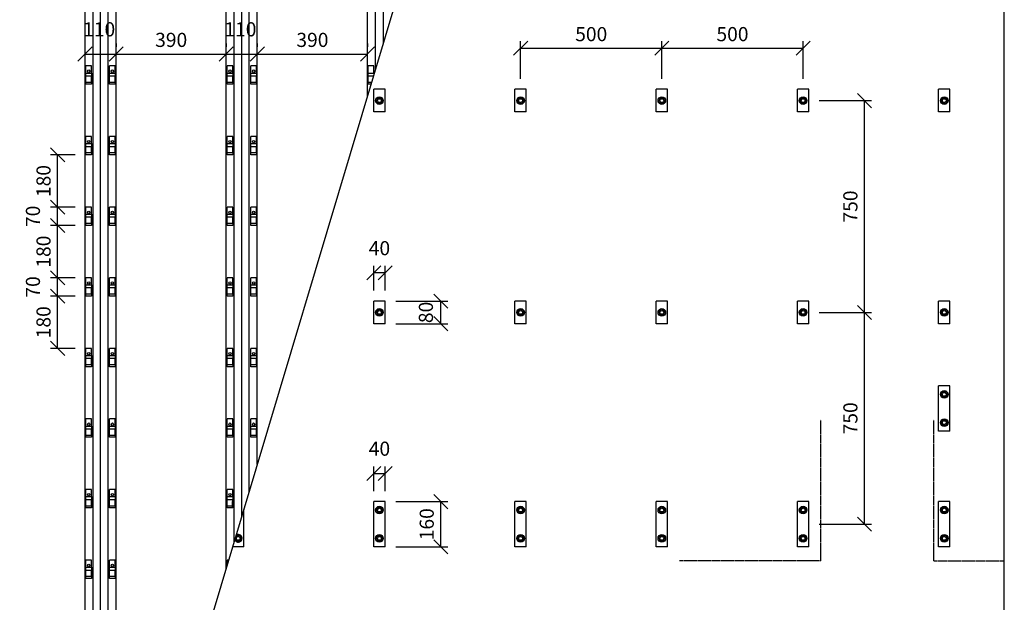
# Model space of a CAD drawing. Units: millimetres. Extents: x -394725 to 350739, y -707354 to 186926.
# Drawn here: x 344130 to 347616, y -704314 to -702251 of the extents above; entities that cross this region are included whole.
import ezdxf

# ---------------------------------------------------------------- set-up
doc = ezdxf.new("R2010")
doc.units = ezdxf.units.MM
doc.header["$LTSCALE"] = 0.2
doc.linetypes.add('ČÁRKOVANÁ', pattern=[19.05, 12.7, -6.35])
for name, color, linetype in [('EF interier', 32, 'Continuous'), ('EF kce POD', 150, 'ČÁRKOVANÁ'), ('EF kce VRSTVA', 40, 'Continuous'), ('EF koty', 250, 'Continuous')]:
    doc.layers.add(name, color=color, linetype=linetype)
doc.styles.add('A kota', font='romans.shx', dxfattribs={"width": 0.7})
doc.dimstyles.new('EF 1-25', dxfattribs={"dimscale": 25, "dimtxt": 2, "dimasz": 0.002, "dimexe": 1, "dimexo": 1.5, "dimgap": 1, "dimtad": 1, "dimdec": 0, "dimzin": 0, "dimdsep": 46, "dimtxsty": 'A kota', "dimblk": 'OBLIQUE', "dimcen": 0, "dimadec": 0, "dimazin": 0, "dimtfac": 1, "dimtdec": 0, "dimtofl": 0, "dimtmove": 2, "dimatfit": 2, "dimfxl": 1, "dimtolj": 1, "dimtzin": 0, "dimarcsym": 0})

# ---------------------------------------------------------------- blocks, each defined once
blk = doc.blocks.new('_Oblique')
at = {"color": 0, "linetype": 'ByBlock', "lineweight": -2}
blk.add_line((-500, -500), (500, 500), dxfattribs=at)
blk = doc.blocks.new('*D1306')
at = {"layer": 'Defpoints', "color": 0}
for p in [(345423.6, -703957.6), (345621.1, -703957.6), (345423.6, -704117.6)]:
    blk.add_point(p, dxfattribs=at)
at = {"layer": 'EF koty', "color": 0, "lineweight": -2}
for p, q in [((345461.1, -703957.6), (345646.1, -703957.6)), ((345621.1, -704117.6), (345621.1, -703957.6)), ((345461.1, -704117.6), (345646.1, -704117.6))]:
    blk.add_line(p, q, dxfattribs=at)
at = {"layer": 'EF koty', "color": 0, "lineweight": -2, "xscale": 0.05, "yscale": 0.05, "zscale": 0.05}
for p, rotation in [((345621.1, -703957.6), 90), ((345621.1, -704117.6), 270)]:
    blk.add_blockref('_Oblique', p, dxfattribs=dict(at, rotation=rotation))
at = {"layer": 'EF koty', "color": 0, "insert": (345571.1, -704037.6), "char_height": 50, "attachment_point": 5, "rotation": 90, "style": 'A kota'}
blk.add_mtext('\\A1;160', dxfattribs=at)
blk = doc.blocks.new('*D1307')
at = {"layer": 'Defpoints', "color": 0}
for p in [(346403.5, -702352.2), (345903.5, -702497.6), (346403.5, -702497.6)]:
    blk.add_point(p, dxfattribs=at)
at = {"layer": 'EF koty', "color": 0, "lineweight": -2}
for p, q in [((345903.5, -702460.1), (345903.5, -702327.2)), ((346403.5, -702460.1), (346403.5, -702327.2)), ((345903.5, -702352.2), (346403.5, -702352.2))]:
    blk.add_line(p, q, dxfattribs=at)
at = {"layer": 'EF koty', "color": 0, "lineweight": -2, "xscale": 0.05, "yscale": 0.05, "zscale": 0.05, "rotation": 180}
blk.add_blockref('_Oblique', (345903.5, -702352.2), dxfattribs=at)
at = {"layer": 'EF koty', "color": 0, "lineweight": -2, "xscale": 0.05, "yscale": 0.05, "zscale": 0.05}
blk.add_blockref('_Oblique', (346403.5, -702352.2), dxfattribs=at)
at = {"layer": 'EF koty', "color": 0, "insert": (346153.5, -702302.2), "char_height": 50, "attachment_point": 5, "style": 'A kota'}
blk.add_mtext('\\A1;500', dxfattribs=at)
blk = doc.blocks.new('*D1308')
at = {"layer": 'Defpoints', "color": 0}
for p in [(346903.6, -702352.2), (346403.5, -702497.6), (346903.6, -702497.6)]:
    blk.add_point(p, dxfattribs=at)
at = {"layer": 'EF koty', "color": 0, "lineweight": -2}
for p, q in [((346403.5, -702460.1), (346403.5, -702327.2)), ((346903.6, -702460.1), (346903.6, -702327.2)), ((346403.5, -702352.2), (346903.6, -702352.2))]:
    blk.add_line(p, q, dxfattribs=at)
at = {"layer": 'EF koty', "color": 0, "lineweight": -2, "xscale": 0.05, "yscale": 0.05, "zscale": 0.05, "rotation": 180}
blk.add_blockref('_Oblique', (346403.5, -702352.2), dxfattribs=at)
at = {"layer": 'EF koty', "color": 0, "lineweight": -2, "xscale": 0.05, "yscale": 0.05, "zscale": 0.05}
blk.add_blockref('_Oblique', (346903.6, -702352.2), dxfattribs=at)
at = {"layer": 'EF koty', "color": 0, "insert": (346653.6, -702302.2), "char_height": 50, "attachment_point": 5, "style": 'A kota'}
blk.add_mtext('\\A1;500', dxfattribs=at)
blk = doc.blocks.new('*D1321')
at = {"layer": 'Defpoints', "color": 0}
for p in [(344264.2, -703229.9), (344364.2, -703229.9), (344364.2, -703414.9)]:
    blk.add_point(p, dxfattribs=at)
at = {"layer": 'EF koty', "color": 0, "lineweight": -2}
for p, q in [((344326.7, -703229.9), (344239.2, -703229.9)), ((344264.2, -703414.9), (344264.2, -703229.9)), ((344326.7, -703414.9), (344239.2, -703414.9))]:
    blk.add_line(p, q, dxfattribs=at)
at = {"layer": 'EF koty', "color": 0, "lineweight": -2, "xscale": 0.05, "yscale": 0.05, "zscale": 0.05}
for p, rotation in [((344264.2, -703229.9), 90), ((344264.2, -703414.9), 270)]:
    blk.add_blockref('_Oblique', p, dxfattribs=dict(at, rotation=rotation))
at = {"layer": 'EF koty', "color": 0, "insert": (344214.2, -703322.4), "char_height": 50, "attachment_point": 5, "rotation": 90, "style": 'A kota'}
blk.add_mtext('\\A1;180', dxfattribs=at)
blk = doc.blocks.new('*D1322')
at = {"layer": 'Defpoints', "color": 0}
for p in [(344264.2, -703164.9), (344364.2, -703164.9), (344364.2, -703229.9)]:
    blk.add_point(p, dxfattribs=at)
at = {"layer": 'EF koty', "color": 0, "lineweight": -2}
for p, q in [((344326.7, -703164.9), (344239.2, -703164.9)), ((344264.2, -703229.9), (344264.2, -703164.9)), ((344326.7, -703229.9), (344239.2, -703229.9))]:
    blk.add_line(p, q, dxfattribs=at)
at = {"layer": 'EF koty', "color": 0, "lineweight": -2, "xscale": 0.05, "yscale": 0.05, "zscale": 0.05}
for p, rotation in [((344264.2, -703164.9), 90), ((344264.2, -703229.9), 270)]:
    blk.add_blockref('_Oblique', p, dxfattribs=dict(at, rotation=rotation))
at = {"layer": 'EF koty', "color": 0, "insert": (344176.7, -703197.4), "char_height": 50, "attachment_point": 5, "rotation": 90, "style": 'A kota'}
blk.add_mtext('\\A1;70', dxfattribs=at)
blk = doc.blocks.new('*D1323')
at = {"layer": 'Defpoints', "color": 0}
for p in [(344264.2, -702979.9), (344364.2, -702979.9), (344364.2, -703164.9)]:
    blk.add_point(p, dxfattribs=at)
at = {"layer": 'EF koty', "color": 0, "lineweight": -2}
for p, q in [((344326.7, -702979.9), (344239.2, -702979.9)), ((344264.2, -703164.9), (344264.2, -702979.9)), ((344326.7, -703164.9), (344239.2, -703164.9))]:
    blk.add_line(p, q, dxfattribs=at)
at = {"layer": 'EF koty', "color": 0, "lineweight": -2, "xscale": 0.05, "yscale": 0.05, "zscale": 0.05}
for p, rotation in [((344264.2, -702979.9), 90), ((344264.2, -703164.9), 270)]:
    blk.add_blockref('_Oblique', p, dxfattribs=dict(at, rotation=rotation))
at = {"layer": 'EF koty', "color": 0, "insert": (344214.2, -703072.4), "char_height": 50, "attachment_point": 5, "rotation": 90, "style": 'A kota'}
blk.add_mtext('\\A1;180', dxfattribs=at)
blk = doc.blocks.new('*D1324')
at = {"layer": 'Defpoints', "color": 0}
for p in [(344264.2, -702914.9), (344364.2, -702914.9), (344364.2, -702979.9)]:
    blk.add_point(p, dxfattribs=at)
at = {"layer": 'EF koty', "color": 0, "lineweight": -2}
for p, q in [((344326.7, -702914.9), (344239.2, -702914.9)), ((344264.2, -702979.9), (344264.2, -702914.9)), ((344326.7, -702979.9), (344239.2, -702979.9))]:
    blk.add_line(p, q, dxfattribs=at)
at = {"layer": 'EF koty', "color": 0, "lineweight": -2, "xscale": 0.05, "yscale": 0.05, "zscale": 0.05}
for p, rotation in [((344264.2, -702914.9), 90), ((344264.2, -702979.9), 270)]:
    blk.add_blockref('_Oblique', p, dxfattribs=dict(at, rotation=rotation))
at = {"layer": 'EF koty', "color": 0, "insert": (344176.7, -702947.4), "char_height": 50, "attachment_point": 5, "rotation": 90, "style": 'A kota'}
blk.add_mtext('\\A1;70', dxfattribs=at)
blk = doc.blocks.new('*D1325')
at = {"layer": 'Defpoints', "color": 0}
for p in [(344264.2, -702729.9), (344364.2, -702729.9), (344364.2, -702914.9)]:
    blk.add_point(p, dxfattribs=at)
at = {"layer": 'EF koty', "color": 0, "lineweight": -2}
for p, q in [((344326.7, -702729.9), (344239.2, -702729.9)), ((344264.2, -702914.9), (344264.2, -702729.9)), ((344326.7, -702914.9), (344239.2, -702914.9))]:
    blk.add_line(p, q, dxfattribs=at)
at = {"layer": 'EF koty', "color": 0, "lineweight": -2, "xscale": 0.05, "yscale": 0.05, "zscale": 0.05}
for p, rotation in [((344264.2, -702729.9), 90), ((344264.2, -702914.9), 270)]:
    blk.add_blockref('_Oblique', p, dxfattribs=dict(at, rotation=rotation))
at = {"layer": 'EF koty', "color": 0, "insert": (344214.2, -702822.4), "char_height": 50, "attachment_point": 5, "rotation": 90, "style": 'A kota'}
blk.add_mtext('\\A1;180', dxfattribs=at)
blk = doc.blocks.new('*D1326')
at = {"layer": 'Defpoints', "color": 0}
for p in [(344471.2, -702372.6), (344361.2, -702392.6), (344471.2, -702392.6)]:
    blk.add_point(p, dxfattribs=at)
at = {"layer": 'EF koty', "color": 0, "lineweight": -2}
for p, q in [((344361.2, -702355.1), (344361.2, -702347.6)), ((344361.2, -702372.6), (344471.2, -702372.6)), ((344471.2, -702355.1), (344471.2, -702347.6))]:
    blk.add_line(p, q, dxfattribs=at)
at = {"layer": 'EF koty', "color": 0, "lineweight": -2, "xscale": 0.05, "yscale": 0.05, "zscale": 0.05, "rotation": 180}
blk.add_blockref('_Oblique', (344361.2, -702372.6), dxfattribs=at)
at = {"layer": 'EF koty', "color": 0, "lineweight": -2, "xscale": 0.05, "yscale": 0.05, "zscale": 0.05}
blk.add_blockref('_Oblique', (344471.2, -702372.6), dxfattribs=at)
at = {"layer": 'EF koty', "color": 0, "insert": (344411.2, -702285.1), "char_height": 50, "attachment_point": 5, "style": 'A kota'}
blk.add_mtext('\\A1;110', dxfattribs=at)
blk = doc.blocks.new('*D1309')
at = {"layer": 'Defpoints', "color": 0}
for p in [(344471.2, -702372.6), (344861.2, -702372.6), (344861.2, -702372.6)]:
    blk.add_point(p, dxfattribs=at)
at = {"layer": 'EF koty', "color": 0, "lineweight": -2}
for p, q in [((344471.2, -702335.1), (344471.2, -702347.6)), ((344861.2, -702335.1), (344861.2, -702347.6)), ((344471.2, -702372.6), (344861.2, -702372.6))]:
    blk.add_line(p, q, dxfattribs=at)
at = {"layer": 'EF koty', "color": 0, "lineweight": -2, "xscale": 0.05, "yscale": 0.05, "zscale": 0.05, "rotation": 180}
blk.add_blockref('_Oblique', (344471.2, -702372.6), dxfattribs=at)
at = {"layer": 'EF koty', "color": 0, "lineweight": -2, "xscale": 0.05, "yscale": 0.05, "zscale": 0.05}
blk.add_blockref('_Oblique', (344861.2, -702372.6), dxfattribs=at)
at = {"layer": 'EF koty', "color": 0, "insert": (344666.2, -702322.6), "char_height": 50, "attachment_point": 5, "style": 'A kota'}
blk.add_mtext('\\A1;390', dxfattribs=at)
blk = doc.blocks.new('*D1310')
at = {"layer": 'Defpoints', "color": 0}
for p in [(344861.2, -702372.6), (344971.2, -702372.6), (344971.2, -702372.6)]:
    blk.add_point(p, dxfattribs=at)
at = {"layer": 'EF koty', "color": 0, "lineweight": -2}
for p, q in [((344861.2, -702335.1), (344861.2, -702347.6)), ((344971.2, -702335.1), (344971.2, -702347.6)), ((344861.2, -702372.6), (344971.2, -702372.6))]:
    blk.add_line(p, q, dxfattribs=at)
at = {"layer": 'EF koty', "color": 0, "lineweight": -2, "xscale": 0.05, "yscale": 0.05, "zscale": 0.05, "rotation": 180}
blk.add_blockref('_Oblique', (344861.2, -702372.6), dxfattribs=at)
at = {"layer": 'EF koty', "color": 0, "lineweight": -2, "xscale": 0.05, "yscale": 0.05, "zscale": 0.05}
blk.add_blockref('_Oblique', (344971.2, -702372.6), dxfattribs=at)
at = {"layer": 'EF koty', "color": 0, "insert": (344911.2, -702285.1), "char_height": 50, "attachment_point": 5, "style": 'A kota'}
blk.add_mtext('\\A1;110', dxfattribs=at)
blk = doc.blocks.new('*D1311')
at = {"layer": 'Defpoints', "color": 0}
for p in [(344971.2, -702372.6), (345361.2, -702372.6), (345361.2, -702372.6)]:
    blk.add_point(p, dxfattribs=at)
at = {"layer": 'EF koty', "color": 0, "lineweight": -2}
for p, q in [((344971.2, -702335.1), (344971.2, -702347.6)), ((345361.2, -702335.1), (345361.2, -702347.6)), ((344971.2, -702372.6), (345361.2, -702372.6))]:
    blk.add_line(p, q, dxfattribs=at)
at = {"layer": 'EF koty', "color": 0, "lineweight": -2, "xscale": 0.05, "yscale": 0.05, "zscale": 0.05, "rotation": 180}
blk.add_blockref('_Oblique', (344971.2, -702372.6), dxfattribs=at)
at = {"layer": 'EF koty', "color": 0, "lineweight": -2, "xscale": 0.05, "yscale": 0.05, "zscale": 0.05}
blk.add_blockref('_Oblique', (345361.2, -702372.6), dxfattribs=at)
at = {"layer": 'EF koty', "color": 0, "insert": (345166.2, -702322.6), "char_height": 50, "attachment_point": 5, "style": 'A kota'}
blk.add_mtext('\\A1;390', dxfattribs=at)
blk = doc.blocks.new('*D1345')
at = {"layer": 'Defpoints', "color": 0}
for p in [(346923.6, -702537.6), (347121.1, -702537.6), (346923.6, -703287.6)]:
    blk.add_point(p, dxfattribs=at)
at = {"layer": 'EF koty', "color": 0, "lineweight": -2}
for p, q in [((346961.1, -702537.6), (347146.1, -702537.6)), ((347121.1, -703287.6), (347121.1, -702537.6)), ((346961.1, -703287.6), (347146.1, -703287.6))]:
    blk.add_line(p, q, dxfattribs=at)
at = {"layer": 'EF koty', "color": 0, "lineweight": -2, "xscale": 0.05, "yscale": 0.05, "zscale": 0.05}
for p, rotation in [((347121.1, -702537.6), 90), ((347121.1, -703287.6), 270)]:
    blk.add_blockref('_Oblique', p, dxfattribs=dict(at, rotation=rotation))
at = {"layer": 'EF koty', "color": 0, "insert": (347071.1, -702912.6), "char_height": 50, "attachment_point": 5, "rotation": 90, "style": 'A kota'}
blk.add_mtext('\\A1;750', dxfattribs=at)
blk = doc.blocks.new('*D1346')
at = {"layer": 'Defpoints', "color": 0}
for p in [(346923.6, -703287.6), (347121.1, -703287.6), (346923.6, -704037.6)]:
    blk.add_point(p, dxfattribs=at)
at = {"layer": 'EF koty', "color": 0, "lineweight": -2}
for p, q in [((346961.1, -703287.6), (347146.1, -703287.6)), ((347121.1, -704037.6), (347121.1, -703287.6)), ((346961.1, -704037.6), (347146.1, -704037.6))]:
    blk.add_line(p, q, dxfattribs=at)
at = {"layer": 'EF koty', "color": 0, "lineweight": -2, "xscale": 0.05, "yscale": 0.05, "zscale": 0.05}
for p, rotation in [((347121.1, -703287.6), 90), ((347121.1, -704037.6), 270)]:
    blk.add_blockref('_Oblique', p, dxfattribs=dict(at, rotation=rotation))
at = {"layer": 'EF koty', "color": 0, "insert": (347071.1, -703662.6), "char_height": 50, "attachment_point": 5, "rotation": 90, "style": 'A kota'}
blk.add_mtext('\\A1;750', dxfattribs=at)
blk = doc.blocks.new('*D1347')
at = {"layer": 'Defpoints', "color": 0, "ltscale": 0.1}
for p in [(345383.6, -703857.6), (345383.6, -703957.6), (345423.6, -703957.6)]:
    blk.add_point(p, dxfattribs=at)
at = {"layer": 'EF koty', "color": 0, "lineweight": -2, "ltscale": 0.1}
for p, q in [((345383.6, -703920.1), (345383.6, -703832.6)), ((345423.6, -703920.1), (345423.6, -703832.6)), ((345383.6, -703857.6), (345383.5, -703857.6)), ((345423.6, -703857.6), (345423.6, -703857.6))]:
    blk.add_line(p, q, dxfattribs=at)
at = {"layer": 'EF koty', "color": 0, "lineweight": -2, "ltscale": 0.1, "xscale": 0.05, "yscale": 0.05, "zscale": 0.05}
blk.add_blockref('_Oblique', (345383.6, -703857.6), dxfattribs=at)
at = {"layer": 'EF koty', "color": 0, "lineweight": -2, "ltscale": 0.1, "xscale": 0.05, "yscale": 0.05, "zscale": 0.05, "rotation": 180}
blk.add_blockref('_Oblique', (345423.6, -703857.6), dxfattribs=at)
at = {"layer": 'EF koty', "color": 0, "ltscale": 0.1, "insert": (345403.6, -703770.1), "char_height": 50, "attachment_point": 5, "style": 'A kota'}
blk.add_mtext('\\A1;40', dxfattribs=at)
blk = doc.blocks.new('*D1348')
at = {"layer": 'Defpoints', "color": 0}
for p in [(345423.6, -703247.6), (345621.1, -703247.6), (345423.6, -703327.6)]:
    blk.add_point(p, dxfattribs=at)
at = {"layer": 'EF koty', "color": 0, "lineweight": -2}
for p, q in [((345461.1, -703247.6), (345646.1, -703247.6)), ((345621.1, -703327.6), (345621.1, -703247.6)), ((345461.1, -703327.6), (345646.1, -703327.6))]:
    blk.add_line(p, q, dxfattribs=at)
at = {"layer": 'EF koty', "color": 0, "lineweight": -2, "xscale": 0.05, "yscale": 0.05, "zscale": 0.05}
for p, rotation in [((345621.1, -703247.6), 90), ((345621.1, -703327.6), 270)]:
    blk.add_blockref('_Oblique', p, dxfattribs=dict(at, rotation=rotation))
at = {"layer": 'EF koty', "color": 0, "insert": (345568.1, -703287.6), "char_height": 50, "attachment_point": 5, "rotation": 90, "style": 'A kota'}
blk.add_mtext('\\A1;80', dxfattribs=at)
blk = doc.blocks.new('*D1349')
at = {"layer": 'Defpoints', "color": 0, "ltscale": 0.1}
for p in [(345383.6, -703147.6), (345383.6, -703247.6), (345423.6, -703247.6)]:
    blk.add_point(p, dxfattribs=at)
at = {"layer": 'EF koty', "color": 0, "lineweight": -2, "ltscale": 0.1}
for p, q in [((345383.6, -703210.1), (345383.6, -703122.6)), ((345423.6, -703210.1), (345423.6, -703122.6)), ((345383.6, -703147.6), (345383.5, -703147.6)), ((345423.6, -703147.6), (345423.6, -703147.6))]:
    blk.add_line(p, q, dxfattribs=at)
at = {"layer": 'EF koty', "color": 0, "lineweight": -2, "ltscale": 0.1, "xscale": 0.05, "yscale": 0.05, "zscale": 0.05}
blk.add_blockref('_Oblique', (345383.6, -703147.6), dxfattribs=at)
at = {"layer": 'EF koty', "color": 0, "lineweight": -2, "ltscale": 0.1, "xscale": 0.05, "yscale": 0.05, "zscale": 0.05, "rotation": 180}
blk.add_blockref('_Oblique', (345423.6, -703147.6), dxfattribs=at)
at = {"layer": 'EF koty', "color": 0, "ltscale": 0.1, "insert": (345403.6, -703060.1), "char_height": 50, "attachment_point": 5, "style": 'A kota'}
blk.add_mtext('\\A1;40', dxfattribs=at)

msp = doc.modelspace()

# ---------------------------------------------------------------- linework, layer by layer
msp.add_lwpolyline([(347616.1, -699917.6), (340216.1, -699917.6), (340216.1, -704867.6), (347616.1, -704867.6)], close=True)
at = {"layer": 'EF interier'}
for p, q in [((344361.2, -704867.6), (344361.2, -699917.6)), ((344389.8, -704867.6), (344389.8, -699917.6)), ((344416.2, -704867.6), (344416.2, -699917.6)), ((344442.5, -704867.6), (344442.5, -699917.6)), ((344471.2, -704867.6), (344471.2, -699917.6)), ((344861.2, -704194.4), (344861.2, -699917.6)), ((344889.8, -704098.7), (344889.8, -699917.6)), ((344916.2, -704010.4), (344916.2, -699917.6)), ((344916.2, -704010.4), (344916.2, -699917.6)), ((344942.5, -703922.2), (344942.5, -699917.6)), ((344971.2, -703826.5), (344971.2, -699917.6)), ((345361.2, -702522.1), (345361.2, -699917.6)), ((345389.8, -702426.4), (345389.8, -699917.6)), ((345416.2, -699917.6), (345416.2, -702338.1))]:
    msp.add_line(p, q, dxfattribs=at)
at = {"layer": 'EF kce POD'}
for p, q in [((346966.1, -704167.6), (346966.1, -703667.6)), ((347366.1, -704167.6), (347366.1, -703667.6)), ((346966.1, -704167.6), (346466.1, -704167.6)), ((347366.1, -704167.6), (347616.1, -704167.6))]:
    msp.add_line(p, q, dxfattribs=at)
at = {"layer": 'EF kce VRSTVA'}
for p, q in [((344659.9, -704867.6), (346139.9, -699917.6)), ((344384.2, -702414.9), (344364.2, -702414.9)), ((344364.2, -702439.9), (344364.2, -702414.9)), ((344384.2, -702439.9), (344384.2, -702414.9)), ((344468.2, -702414.9), (344448.2, -702414.9)), ((344448.2, -702439.9), (344448.2, -702414.9)), ((344468.2, -702439.9), (344468.2, -702414.9)), ((344884.2, -702414.9), (344864.2, -702414.9)), ((344864.2, -702439.9), (344864.2, -702414.9)), ((344884.2, -702439.9), (344884.2, -702414.9)), ((344968.2, -702414.9), (344948.2, -702414.9)), ((344948.2, -702439.9), (344948.2, -702414.9)), ((344968.2, -702439.9), (344968.2, -702414.9)), ((345384.2, -702414.9), (345364.2, -702414.9)), ((345364.2, -702439.9), (345364.2, -702414.9)), ((345384.2, -702439.9), (345384.2, -702414.9)), ((344364.2, -702479.9), (344364.2, -702439.9)), ((344364.2, -702439.9), (344384.2, -702439.9)), ((344384.2, -702439.9), (344384.2, -702479.9)), ((344448.2, -702479.9), (344448.2, -702439.9)), ((344448.2, -702439.9), (344468.2, -702439.9)), ((344468.2, -702439.9), (344468.2, -702479.9)), ((344864.2, -702479.9), (344864.2, -702439.9)), ((344864.2, -702439.9), (344884.2, -702439.9)), ((344884.2, -702439.9), (344884.2, -702479.9)), ((344948.2, -702479.9), (344948.2, -702439.9)), ((344948.2, -702439.9), (344968.2, -702439.9)), ((344968.2, -702439.9), (344968.2, -702479.9)), ((345364.2, -702479.9), (345364.2, -702439.9)), ((345364.2, -702439.9), (345384.2, -702439.9)), ((345384.2, -702439.9), (345384.2, -702445)), ((344384.2, -702450.9), (344364.2, -702450.9)), ((344364.2, -702471.9), (344384.2, -702471.9)), ((344384.2, -702479.9), (344364.2, -702479.9)), ((344384.2, -702471.9), (344384.2, -702450.9)), ((344468.2, -702450.9), (344448.2, -702450.9)), ((344448.2, -702471.9), (344468.2, -702471.9)), ((344468.2, -702479.9), (344448.2, -702479.9)), ((344468.2, -702471.9), (344468.2, -702450.9)), ((344884.2, -702450.9), (344864.2, -702450.9)), ((344864.2, -702471.9), (344884.2, -702471.9)), ((344884.2, -702479.9), (344864.2, -702479.9)), ((344884.2, -702471.9), (344884.2, -702450.9)), ((344968.2, -702450.9), (344948.2, -702450.9)), ((344948.2, -702471.9), (344968.2, -702471.9)), ((344968.2, -702479.9), (344948.2, -702479.9)), ((344968.2, -702471.9), (344968.2, -702450.9)), ((345382.4, -702450.9), (345364.2, -702450.9)), ((345364.2, -702471.9), (345376.2, -702471.9)), ((345373.8, -702479.9), (345364.2, -702479.9)), ((345383.6, -702577.6), (345383.6, -702497.6)), ((345423.6, -702497.6), (345383.6, -702497.6)), ((345423.6, -702577.6), (345423.6, -702497.6)), ((345883.5, -702577.6), (345883.5, -702497.6)), ((345923.5, -702497.6), (345883.5, -702497.6)), ((345923.5, -702577.6), (345923.5, -702497.6)), ((346383.5, -702577.6), (346383.5, -702497.6)), ((346423.5, -702497.6), (346383.5, -702497.6)), ((346423.5, -702577.6), (346423.5, -702497.6)), ((346883.6, -702577.6), (346883.6, -702497.6)), ((346923.6, -702497.6), (346883.6, -702497.6)), ((346923.6, -702577.6), (346923.6, -702497.6)), ((347383.6, -702577.6), (347383.6, -702497.6)), ((347423.6, -702497.6), (347383.6, -702497.6)), ((347423.6, -702577.6), (347423.6, -702497.6)), ((345423.6, -702577.6), (345383.6, -702577.6)), ((345923.5, -702577.6), (345883.5, -702577.6)), ((346423.5, -702577.6), (346383.5, -702577.6)), ((346923.6, -702577.6), (346883.6, -702577.6)), ((347423.6, -702577.6), (347383.6, -702577.6)), ((344384.2, -702664.9), (344364.2, -702664.9)), ((344364.2, -702689.9), (344364.2, -702664.9)), ((344364.2, -702729.9), (344364.2, -702689.9)), ((344364.2, -702689.9), (344384.2, -702689.9)), ((344384.2, -702689.9), (344384.2, -702664.9)), ((344384.2, -702689.9), (344384.2, -702729.9)), ((344468.2, -702664.9), (344448.2, -702664.9)), ((344448.2, -702689.9), (344448.2, -702664.9)), ((344448.2, -702729.9), (344448.2, -702689.9)), ((344448.2, -702689.9), (344468.2, -702689.9)), ((344468.2, -702689.9), (344468.2, -702664.9)), ((344468.2, -702689.9), (344468.2, -702729.9)), ((344884.2, -702664.9), (344864.2, -702664.9)), ((344864.2, -702689.9), (344864.2, -702664.9)), ((344864.2, -702729.9), (344864.2, -702689.9)), ((344864.2, -702689.9), (344884.2, -702689.9)), ((344884.2, -702689.9), (344884.2, -702664.9)), ((344884.2, -702689.9), (344884.2, -702729.9)), ((344968.2, -702664.9), (344948.2, -702664.9)), ((344948.2, -702689.9), (344948.2, -702664.9)), ((344948.2, -702729.9), (344948.2, -702689.9)), ((344948.2, -702689.9), (344968.2, -702689.9)), ((344968.2, -702689.9), (344968.2, -702664.9)), ((344968.2, -702689.9), (344968.2, -702729.9)), ((344384.2, -702700.9), (344364.2, -702700.9)), ((344364.2, -702721.9), (344384.2, -702721.9)), ((344384.2, -702721.9), (344384.2, -702700.9)), ((344468.2, -702700.9), (344448.2, -702700.9)), ((344448.2, -702721.9), (344468.2, -702721.9)), ((344468.2, -702721.9), (344468.2, -702700.9)), ((344884.2, -702700.9), (344864.2, -702700.9)), ((344864.2, -702721.9), (344884.2, -702721.9)), ((344884.2, -702721.9), (344884.2, -702700.9)), ((344968.2, -702700.9), (344948.2, -702700.9)), ((344948.2, -702721.9), (344968.2, -702721.9)), ((344968.2, -702721.9), (344968.2, -702700.9)), ((344384.2, -702729.9), (344364.2, -702729.9)), ((344468.2, -702729.9), (344448.2, -702729.9)), ((344884.2, -702729.9), (344864.2, -702729.9)), ((344968.2, -702729.9), (344948.2, -702729.9)), ((344384.2, -702914.9), (344364.2, -702914.9)), ((344364.2, -702939.9), (344364.2, -702914.9)), ((344384.2, -702939.9), (344384.2, -702914.9)), ((344468.2, -702914.9), (344448.2, -702914.9)), ((344448.2, -702939.9), (344448.2, -702914.9)), ((344468.2, -702939.9), (344468.2, -702914.9)), ((344884.2, -702914.9), (344864.2, -702914.9)), ((344864.2, -702939.9), (344864.2, -702914.9)), ((344884.2, -702939.9), (344884.2, -702914.9)), ((344968.2, -702914.9), (344948.2, -702914.9)), ((344948.2, -702939.9), (344948.2, -702914.9)), ((344968.2, -702939.9), (344968.2, -702914.9)), ((344364.2, -702979.9), (344364.2, -702939.9)), ((344364.2, -702939.9), (344384.2, -702939.9)), ((344384.2, -702950.9), (344364.2, -702950.9)), ((344364.2, -702971.9), (344384.2, -702971.9)), ((344384.2, -702939.9), (344384.2, -702979.9)), ((344384.2, -702971.9), (344384.2, -702950.9)), ((344448.2, -702979.9), (344448.2, -702939.9)), ((344448.2, -702939.9), (344468.2, -702939.9)), ((344468.2, -702950.9), (344448.2, -702950.9)), ((344448.2, -702971.9), (344468.2, -702971.9)), ((344468.2, -702939.9), (344468.2, -702979.9)), ((344468.2, -702971.9), (344468.2, -702950.9)), ((344864.2, -702979.9), (344864.2, -702939.9)), ((344864.2, -702939.9), (344884.2, -702939.9)), ((344884.2, -702950.9), (344864.2, -702950.9)), ((344864.2, -702971.9), (344884.2, -702971.9)), ((344884.2, -702939.9), (344884.2, -702979.9)), ((344884.2, -702971.9), (344884.2, -702950.9)), ((344948.2, -702979.9), (344948.2, -702939.9)), ((344948.2, -702939.9), (344968.2, -702939.9)), ((344968.2, -702950.9), (344948.2, -702950.9)), ((344948.2, -702971.9), (344968.2, -702971.9)), ((344968.2, -702939.9), (344968.2, -702979.9)), ((344968.2, -702971.9), (344968.2, -702950.9)), ((344384.2, -702979.9), (344364.2, -702979.9)), ((344468.2, -702979.9), (344448.2, -702979.9)), ((344884.2, -702979.9), (344864.2, -702979.9)), ((344968.2, -702979.9), (344948.2, -702979.9)), ((344384.2, -703164.9), (344364.2, -703164.9)), ((344364.2, -703189.9), (344364.2, -703164.9)), ((344384.2, -703164.9), (344364.2, -703164.9)), ((344364.2, -703189.9), (344364.2, -703164.9)), ((344384.2, -703189.9), (344384.2, -703164.9)), ((344384.2, -703189.9), (344384.2, -703164.9)), ((344468.2, -703164.9), (344448.2, -703164.9)), ((344448.2, -703189.9), (344448.2, -703164.9)), ((344468.2, -703164.9), (344448.2, -703164.9)), ((344448.2, -703189.9), (344448.2, -703164.9)), ((344468.2, -703189.9), (344468.2, -703164.9)), ((344468.2, -703189.9), (344468.2, -703164.9)), ((344884.2, -703164.9), (344864.2, -703164.9)), ((344864.2, -703189.9), (344864.2, -703164.9)), ((344884.2, -703164.9), (344864.2, -703164.9)), ((344864.2, -703189.9), (344864.2, -703164.9)), ((344884.2, -703189.9), (344884.2, -703164.9)), ((344884.2, -703189.9), (344884.2, -703164.9)), ((344968.2, -703164.9), (344948.2, -703164.9)), ((344948.2, -703189.9), (344948.2, -703164.9)), ((344968.2, -703164.9), (344948.2, -703164.9)), ((344948.2, -703189.9), (344948.2, -703164.9)), ((344968.2, -703189.9), (344968.2, -703164.9)), ((344968.2, -703189.9), (344968.2, -703164.9)), ((344364.2, -703229.9), (344364.2, -703189.9)), ((344364.2, -703189.9), (344384.2, -703189.9)), ((344364.2, -703229.9), (344364.2, -703189.9)), ((344364.2, -703189.9), (344384.2, -703189.9)), ((344384.2, -703200.9), (344364.2, -703200.9)), ((344384.2, -703200.9), (344364.2, -703200.9)), ((344384.2, -703189.9), (344384.2, -703229.9)), ((344384.2, -703189.9), (344384.2, -703229.9)), ((344384.2, -703221.9), (344384.2, -703200.9)), ((344384.2, -703221.9), (344384.2, -703200.9)), ((344448.2, -703229.9), (344448.2, -703189.9)), ((344448.2, -703189.9), (344468.2, -703189.9)), ((344448.2, -703229.9), (344448.2, -703189.9)), ((344448.2, -703189.9), (344468.2, -703189.9)), ((344468.2, -703200.9), (344448.2, -703200.9)), ((344468.2, -703200.9), (344448.2, -703200.9)), ((344468.2, -703189.9), (344468.2, -703229.9)), ((344468.2, -703189.9), (344468.2, -703229.9)), ((344468.2, -703221.9), (344468.2, -703200.9)), ((344468.2, -703221.9), (344468.2, -703200.9)), ((344864.2, -703229.9), (344864.2, -703189.9)), ((344864.2, -703189.9), (344884.2, -703189.9)), ((344864.2, -703229.9), (344864.2, -703189.9)), ((344864.2, -703189.9), (344884.2, -703189.9)), ((344884.2, -703200.9), (344864.2, -703200.9)), ((344884.2, -703200.9), (344864.2, -703200.9)), ((344884.2, -703189.9), (344884.2, -703229.9)), ((344884.2, -703189.9), (344884.2, -703229.9)), ((344884.2, -703221.9), (344884.2, -703200.9)), ((344884.2, -703221.9), (344884.2, -703200.9)), ((344948.2, -703229.9), (344948.2, -703189.9)), ((344948.2, -703189.9), (344968.2, -703189.9)), ((344948.2, -703229.9), (344948.2, -703189.9)), ((344948.2, -703189.9), (344968.2, -703189.9)), ((344968.2, -703200.9), (344948.2, -703200.9)), ((344968.2, -703200.9), (344948.2, -703200.9)), ((344968.2, -703189.9), (344968.2, -703229.9)), ((344968.2, -703189.9), (344968.2, -703229.9)), ((344968.2, -703221.9), (344968.2, -703200.9)), ((344968.2, -703221.9), (344968.2, -703200.9)), ((344364.2, -703221.9), (344384.2, -703221.9)), ((344364.2, -703221.9), (344384.2, -703221.9)), ((344384.2, -703229.9), (344364.2, -703229.9)), ((344384.2, -703229.9), (344364.2, -703229.9)), ((344448.2, -703221.9), (344468.2, -703221.9)), ((344448.2, -703221.9), (344468.2, -703221.9)), ((344468.2, -703229.9), (344448.2, -703229.9)), ((344468.2, -703229.9), (344448.2, -703229.9)), ((344864.2, -703221.9), (344884.2, -703221.9)), ((344864.2, -703221.9), (344884.2, -703221.9)), ((344884.2, -703229.9), (344864.2, -703229.9)), ((344884.2, -703229.9), (344864.2, -703229.9)), ((344948.2, -703221.9), (344968.2, -703221.9)), ((344948.2, -703221.9), (344968.2, -703221.9)), ((344968.2, -703229.9), (344948.2, -703229.9)), ((344968.2, -703229.9), (344948.2, -703229.9)), ((345383.6, -703327.6), (345383.6, -703247.6)), ((345423.6, -703247.6), (345383.6, -703247.6)), ((345423.6, -703327.6), (345423.6, -703247.6)), ((345883.5, -703327.6), (345883.5, -703247.6)), ((345923.5, -703247.6), (345883.5, -703247.6)), ((345923.5, -703327.6), (345923.5, -703247.6)), ((346383.5, -703327.6), (346383.5, -703247.6)), ((346423.5, -703247.6), (346383.5, -703247.6)), ((346423.5, -703327.6), (346423.5, -703247.6)), ((346883.6, -703327.6), (346883.6, -703247.6)), ((346923.6, -703247.6), (346883.6, -703247.6)), ((346923.6, -703327.6), (346923.6, -703247.6)), ((347383.6, -703327.6), (347383.6, -703247.6)), ((347423.6, -703247.6), (347383.6, -703247.6)), ((347423.6, -703327.6), (347423.6, -703247.6)), ((345423.6, -703327.6), (345383.6, -703327.6)), ((345923.5, -703327.6), (345883.5, -703327.6)), ((346423.5, -703327.6), (346383.5, -703327.6)), ((346923.6, -703327.6), (346883.6, -703327.6)), ((347423.6, -703327.6), (347383.6, -703327.6)), ((344384.2, -703414.9), (344364.2, -703414.9)), ((344364.2, -703439.9), (344364.2, -703414.9)), ((344384.2, -703439.9), (344384.2, -703414.9)), ((344468.2, -703414.9), (344448.2, -703414.9)), ((344448.2, -703439.9), (344448.2, -703414.9)), ((344468.2, -703439.9), (344468.2, -703414.9)), ((344884.2, -703414.9), (344864.2, -703414.9)), ((344864.2, -703439.9), (344864.2, -703414.9)), ((344884.2, -703439.9), (344884.2, -703414.9)), ((344968.2, -703414.9), (344948.2, -703414.9)), ((344948.2, -703439.9), (344948.2, -703414.9)), ((344968.2, -703439.9), (344968.2, -703414.9)), ((344364.2, -703479.9), (344364.2, -703439.9)), ((344364.2, -703439.9), (344384.2, -703439.9)), ((344384.2, -703450.9), (344364.2, -703450.9)), ((344384.2, -703439.9), (344384.2, -703479.9)), ((344384.2, -703471.9), (344384.2, -703450.9)), ((344448.2, -703479.9), (344448.2, -703439.9)), ((344448.2, -703439.9), (344468.2, -703439.9)), ((344468.2, -703450.9), (344448.2, -703450.9)), ((344468.2, -703439.9), (344468.2, -703479.9)), ((344468.2, -703471.9), (344468.2, -703450.9)), ((344864.2, -703479.9), (344864.2, -703439.9)), ((344864.2, -703439.9), (344884.2, -703439.9)), ((344884.2, -703450.9), (344864.2, -703450.9)), ((344884.2, -703439.9), (344884.2, -703479.9)), ((344884.2, -703471.9), (344884.2, -703450.9)), ((344948.2, -703479.9), (344948.2, -703439.9)), ((344948.2, -703439.9), (344968.2, -703439.9)), ((344968.2, -703450.9), (344948.2, -703450.9)), ((344968.2, -703439.9), (344968.2, -703479.9)), ((344968.2, -703471.9), (344968.2, -703450.9)), ((344364.2, -703471.9), (344384.2, -703471.9)), ((344384.2, -703479.9), (344364.2, -703479.9)), ((344448.2, -703471.9), (344468.2, -703471.9)), ((344468.2, -703479.9), (344448.2, -703479.9)), ((344864.2, -703471.9), (344884.2, -703471.9)), ((344884.2, -703479.9), (344864.2, -703479.9)), ((344948.2, -703471.9), (344968.2, -703471.9)), ((344968.2, -703479.9), (344948.2, -703479.9)), ((347383.6, -703707.9), (347383.6, -703547.9)), ((347423.6, -703547.9), (347383.6, -703547.9)), ((347423.6, -703707.9), (347423.6, -703547.9)), ((344384.2, -703664.9), (344364.2, -703664.9)), ((344364.2, -703689.9), (344364.2, -703664.9)), ((344384.2, -703689.9), (344384.2, -703664.9)), ((344468.2, -703664.9), (344448.2, -703664.9)), ((344448.2, -703689.9), (344448.2, -703664.9)), ((344468.2, -703689.9), (344468.2, -703664.9)), ((344884.2, -703664.9), (344864.2, -703664.9)), ((344864.2, -703689.9), (344864.2, -703664.9)), ((344884.2, -703689.9), (344884.2, -703664.9)), ((344968.2, -703664.9), (344948.2, -703664.9)), ((344948.2, -703689.9), (344948.2, -703664.9)), ((344968.2, -703689.9), (344968.2, -703664.9)), ((344364.2, -703729.9), (344364.2, -703689.9)), ((344364.2, -703689.9), (344384.2, -703689.9)), ((344384.2, -703700.9), (344364.2, -703700.9)), ((344384.2, -703689.9), (344384.2, -703729.9)), ((344384.2, -703721.9), (344384.2, -703700.9)), ((344448.2, -703729.9), (344448.2, -703689.9)), ((344448.2, -703689.9), (344468.2, -703689.9)), ((344468.2, -703700.9), (344448.2, -703700.9)), ((344468.2, -703689.9), (344468.2, -703729.9)), ((344468.2, -703721.9), (344468.2, -703700.9)), ((344864.2, -703729.9), (344864.2, -703689.9)), ((344864.2, -703689.9), (344884.2, -703689.9)), ((344884.2, -703700.9), (344864.2, -703700.9)), ((344884.2, -703689.9), (344884.2, -703729.9)), ((344884.2, -703721.9), (344884.2, -703700.9)), ((344948.2, -703729.9), (344948.2, -703689.9)), ((344948.2, -703689.9), (344968.2, -703689.9)), ((344968.2, -703700.9), (344948.2, -703700.9)), ((344968.2, -703689.9), (344968.2, -703729.9)), ((344968.2, -703721.9), (344968.2, -703700.9)), ((344364.2, -703721.9), (344384.2, -703721.9)), ((344384.2, -703729.9), (344364.2, -703729.9)), ((344448.2, -703721.9), (344468.2, -703721.9)), ((344468.2, -703729.9), (344448.2, -703729.9)), ((344864.2, -703721.9), (344884.2, -703721.9)), ((344884.2, -703729.9), (344864.2, -703729.9)), ((344948.2, -703721.9), (344968.2, -703721.9)), ((344968.2, -703729.9), (344948.2, -703729.9)), ((347423.6, -703707.9), (347383.6, -703707.9)), ((344384.2, -703914.9), (344364.2, -703914.9)), ((344364.2, -703939.9), (344364.2, -703914.9)), ((344364.2, -703979.9), (344364.2, -703939.9)), ((344364.2, -703939.9), (344384.2, -703939.9)), ((344384.2, -703939.9), (344384.2, -703914.9)), ((344384.2, -703939.9), (344384.2, -703979.9)), ((344468.2, -703914.9), (344448.2, -703914.9)), ((344448.2, -703939.9), (344448.2, -703914.9)), ((344448.2, -703979.9), (344448.2, -703939.9)), ((344448.2, -703939.9), (344468.2, -703939.9)), ((344468.2, -703939.9), (344468.2, -703914.9)), ((344468.2, -703939.9), (344468.2, -703979.9)), ((344884.2, -703914.9), (344864.2, -703914.9)), ((344864.2, -703939.9), (344864.2, -703914.9)), ((344864.2, -703979.9), (344864.2, -703939.9)), ((344864.2, -703939.9), (344884.2, -703939.9)), ((344884.2, -703939.9), (344884.2, -703914.9)), ((344884.2, -703939.9), (344884.2, -703979.9)), ((344384.2, -703950.9), (344364.2, -703950.9)), ((344364.2, -703971.9), (344384.2, -703971.9)), ((344384.2, -703979.9), (344364.2, -703979.9)), ((344384.2, -703971.9), (344384.2, -703950.9)), ((344468.2, -703950.9), (344448.2, -703950.9)), ((344448.2, -703971.9), (344468.2, -703971.9)), ((344468.2, -703979.9), (344448.2, -703979.9)), ((344468.2, -703971.9), (344468.2, -703950.9)), ((344884.2, -703950.9), (344864.2, -703950.9)), ((344864.2, -703971.9), (344884.2, -703971.9)), ((344884.2, -703979.9), (344864.2, -703979.9)), ((344883.6, -703979.9), (344883.6, -703957.6)), ((344884.2, -703971.9), (344884.2, -703950.9)), ((345383.6, -704117.6), (345383.6, -703957.6)), ((345423.6, -703957.6), (345383.6, -703957.6)), ((345423.6, -704117.6), (345423.6, -703957.6)), ((345883.5, -704117.6), (345883.5, -703957.6)), ((345923.5, -703957.6), (345883.5, -703957.6)), ((345923.5, -704117.6), (345923.5, -703957.6)), ((346383.5, -704117.6), (346383.5, -703957.6)), ((346423.5, -703957.6), (346383.5, -703957.6)), ((346423.5, -704117.6), (346423.5, -703957.6)), ((346883.6, -704117.6), (346883.6, -703957.6)), ((346923.6, -703957.6), (346883.6, -703957.6)), ((346923.6, -704117.6), (346923.6, -703957.6)), ((347383.6, -704117.6), (347383.6, -703957.6)), ((347423.6, -703957.6), (347383.6, -703957.6)), ((347423.6, -704117.6), (347423.6, -703957.6)), ((344923.6, -704117.6), (344923.6, -703985.5)), ((344923.6, -704117.6), (344884.1, -704117.6)), ((345423.6, -704117.6), (345383.6, -704117.6)), ((345923.5, -704117.6), (345883.5, -704117.6)), ((346423.5, -704117.6), (346383.5, -704117.6)), ((346923.6, -704117.6), (346883.6, -704117.6)), ((347423.6, -704117.6), (347383.6, -704117.6)), ((344384.2, -704164.9), (344364.2, -704164.9)), ((344364.2, -704189.9), (344364.2, -704164.9)), ((344364.2, -704229.9), (344364.2, -704189.9)), ((344364.2, -704189.9), (344384.2, -704189.9)), ((344384.2, -704189.9), (344384.2, -704164.9)), ((344384.2, -704189.9), (344384.2, -704229.9)), ((344468.2, -704164.9), (344448.2, -704164.9)), ((344448.2, -704189.9), (344448.2, -704164.9)), ((344448.2, -704229.9), (344448.2, -704189.9)), ((344448.2, -704189.9), (344468.2, -704189.9)), ((344468.2, -704189.9), (344468.2, -704164.9)), ((344468.2, -704189.9), (344468.2, -704229.9)), ((344870, -704164.9), (344864.2, -704164.9)), ((344864.2, -704184.2), (344864.2, -704164.9)), ((344384.2, -704200.9), (344364.2, -704200.9)), ((344364.2, -704221.9), (344384.2, -704221.9)), ((344384.2, -704221.9), (344384.2, -704200.9)), ((344468.2, -704200.9), (344448.2, -704200.9)), ((344448.2, -704221.9), (344468.2, -704221.9)), ((344468.2, -704221.9), (344468.2, -704200.9)), ((344384.2, -704229.9), (344364.2, -704229.9)), ((344468.2, -704229.9), (344448.2, -704229.9))]:
    msp.add_line(p, q, dxfattribs=at)
for centre, radius in [((344374.2, -702433.4), 4.31), ((344458.2, -702433.4), 4.31), ((344874.2, -702433.4), 4.31), ((344958.2, -702433.4), 4.31), ((345403.6, -702537.6), 13.5), ((345403.6, -702537.6), 10.5), ((345403.6, -702537.6), 6.69), ((345903.5, -702537.6), 13.5), ((345903.5, -702537.6), 10.5), ((345903.5, -702537.6), 6.69), ((346403.5, -702537.6), 13.5), ((346403.5, -702537.6), 10.5), ((346403.5, -702537.6), 6.69), ((346903.6, -702537.6), 13.5), ((346903.6, -702537.6), 10.5), ((346903.6, -702537.6), 6.69), ((347403.6, -702537.6), 13.5), ((347403.6, -702537.6), 10.5), ((347403.6, -702537.6), 6.69), ((344374.2, -702683.4), 4.31), ((344458.2, -702683.4), 4.31), ((344874.2, -702683.4), 4.31), ((344958.2, -702683.4), 4.31), ((344374.2, -702933.4), 4.31), ((344458.2, -702933.4), 4.31), ((344874.2, -702933.4), 4.31), ((344958.2, -702933.4), 4.31), ((344374.2, -703183.4), 4.31), ((344458.2, -703183.4), 4.31), ((344874.2, -703183.4), 4.31), ((344958.2, -703183.4), 4.31), ((345403.6, -703287.6), 13.5), ((345403.6, -703287.6), 10.5), ((345403.6, -703287.6), 6.69), ((345903.5, -703287.6), 13.5), ((345903.5, -703287.6), 10.5), ((345903.5, -703287.6), 6.69), ((346403.5, -703287.6), 13.5), ((346403.5, -703287.6), 10.5), ((346403.5, -703287.6), 6.69), ((346903.6, -703287.6), 13.5), ((346903.6, -703287.6), 10.5), ((346903.6, -703287.6), 6.69), ((347403.6, -703287.6), 13.5), ((347403.6, -703287.6), 10.5), ((347403.6, -703287.6), 6.69), ((344374.2, -703433.4), 4.31), ((344458.2, -703433.4), 4.31), ((344874.2, -703433.4), 4.31), ((344958.2, -703433.4), 4.31), ((347403.6, -703577.9), 13.5), ((347403.6, -703577.9), 10.5), ((347403.6, -703577.9), 6.69), ((347403.6, -703677.9), 13.5), ((347403.6, -703677.9), 10.5), ((344374.2, -703683.4), 4.31), ((344458.2, -703683.4), 4.31), ((344874.2, -703683.4), 4.31), ((344958.2, -703683.4), 4.31), ((347403.6, -703677.9), 6.69), ((344374.2, -703933.4), 4.31), ((344458.2, -703933.4), 4.31), ((344874.2, -703933.4), 4.31), ((345403.6, -703987.6), 13.5), ((345403.6, -703987.6), 10.5), ((345403.6, -703987.6), 6.69), ((345903.5, -703987.6), 13.5), ((345903.5, -703987.6), 10.5), ((345903.5, -703987.6), 6.69), ((346403.5, -703987.6), 13.5), ((346403.5, -703987.6), 10.5), ((346403.5, -703987.6), 6.69), ((346903.6, -703987.6), 13.5), ((346903.6, -703987.6), 10.5), ((346903.6, -703987.6), 6.69), ((347403.6, -703987.6), 13.5), ((347403.6, -703987.6), 10.5), ((347403.6, -703987.6), 6.69), ((344903.6, -704087.6), 6.69), ((345403.6, -704087.6), 13.5), ((345403.6, -704087.6), 10.5), ((345403.6, -704087.6), 6.69), ((345903.5, -704087.6), 13.5), ((345903.5, -704087.6), 10.5), ((345903.5, -704087.6), 6.69), ((346403.5, -704087.6), 13.5), ((346403.5, -704087.6), 10.5), ((346403.5, -704087.6), 6.69), ((346903.6, -704087.6), 13.5), ((346903.6, -704087.6), 10.5), ((346903.6, -704087.6), 6.69), ((347403.6, -704087.6), 13.5), ((347403.6, -704087.6), 10.5), ((347403.6, -704087.6), 6.69), ((344374.2, -704183.4), 4.31), ((344458.2, -704183.4), 4.31)]:
    msp.add_circle(centre, radius, dxfattribs=at)
for radius, start, end in [(13.5, 205.2306, 121.4771), (10.5, 180.2282, 146.4795)]:
    msp.add_arc((344903.6, -704087.6), radius, start, end, dxfattribs=at)
at = {"layer": 'EF koty', "ltscale": 0.1}
for p, q in [((345423.6, -703147.6), (345383.5, -703147.6)), ((345383.6, -703857.6), (345423.6, -703857.6))]:
    msp.add_line(p, q, dxfattribs=at)

# ---------------------------------------------------------------- dimensions: what is measured, and where the dimension line sits
at = {"layer": 'EF koty'}
for base, p1, p2, picture, middle in [((344471.2, -702372.6), (344361.2, -702392.6), (344471.2, -702392.6), '*D1326', (344411.2, -702285.1)), ((344971.2, -702372.6), (344861.2, -702372.6), (344971.2, -702372.6), '*D1310', (344911.2, -702285.1))]:
    dim = msp.add_linear_dim(base=base, p1=p1, p2=p2, dimstyle='EF 1-25', dxfattribs=at)
    dim.commit()
    dim.dimension.update_dxf_attribs({"geometry": picture, "text_midpoint": middle, "dimtype": 160})
for base, p1, p2, picture, middle in [((346403.5, -702352.2), (345903.5, -702497.6), (346403.5, -702497.6), '*D1307', (346153.5, -702302.2)), ((346903.6, -702352.2), (346403.5, -702497.6), (346903.6, -702497.6), '*D1308', (346653.6, -702302.2)), ((344861.2, -702372.6), (344471.2, -702372.6), (344861.2, -702372.6), '*D1309', (344666.2, -702322.6)), ((345361.2, -702372.6), (344971.2, -702372.6), (345361.2, -702372.6), '*D1311', (345166.2, -702322.6))]:
    dim = msp.add_linear_dim(base=base, p1=p1, p2=p2, dimstyle='EF 1-25', dxfattribs=at)
    dim.commit()
    dim.dimension.update_dxf_attribs({"geometry": picture, "text_midpoint": middle})
for base, p1, p2, picture, middle in [((347121.1, -702537.6), (346923.6, -703287.6), (346923.6, -702537.6), '*D1345', (347071.1, -702912.6)), ((347121.1, -703287.6), (346923.6, -704037.6), (346923.6, -703287.6), '*D1346', (347071.1, -703662.6)), ((345621.1, -703957.6), (345423.6, -704117.6), (345423.6, -703957.6), '*D1306', (345571.1, -704037.6))]:
    dim = msp.add_linear_dim(base=base, p1=p1, p2=p2, angle=90, dimstyle='EF 1-25', dxfattribs=at)
    dim.commit()
    dim.dimension.update_dxf_attribs({"geometry": picture, "text_midpoint": middle})
for base, p1, p2, text, picture, middle in [((344264.2, -702729.9), (344364.2, -702914.9), (344364.2, -702729.9), '180', '*D1325', (344214.2, -702822.4)), ((344264.2, -702914.9), (344364.2, -702979.9), (344364.2, -702914.9), '70', '*D1324', (344176.7, -702947.4)), ((344264.2, -702979.9), (344364.2, -703164.9), (344364.2, -702979.9), '180', '*D1323', (344214.2, -703072.4)), ((344264.2, -703164.9), (344364.2, -703229.9), (344364.2, -703164.9), '70', '*D1322', (344176.7, -703197.4)), ((344264.2, -703229.9), (344364.2, -703414.9), (344364.2, -703229.9), '180', '*D1321', (344214.2, -703322.4))]:
    dim = msp.add_linear_dim(base=base, p1=p1, p2=p2, angle=90, text=text, dimstyle='EF 1-25', dxfattribs=at)
    dim.commit()
    dim.dimension.update_dxf_attribs({"geometry": picture, "text_midpoint": middle})
at = {"layer": 'EF koty', "ltscale": 0.1}
for base, p1, p2, picture, middle in [((345383.6, -703147.6), (345423.6, -703247.6), (345383.6, -703247.6), '*D1349', (345403.6, -703060.1)), ((345383.6, -703857.6), (345423.6, -703957.6), (345383.6, -703957.6), '*D1347', (345403.6, -703770.1))]:
    dim = msp.add_linear_dim(base=base, p1=p1, p2=p2, dimstyle='EF 1-25', dxfattribs=at)
    dim.commit()
    dim.dimension.update_dxf_attribs({"geometry": picture, "text_midpoint": middle})
at = {"layer": 'EF koty'}
dim = msp.add_linear_dim(base=(345621.1, -703247.6), p1=(345423.6, -703327.6), p2=(345423.6, -703247.6), angle=90, dimstyle='EF 1-25', dxfattribs=at)
dim.commit()
dim.dimension.update_dxf_attribs({"geometry": '*D1348', "text_midpoint": (345568.1, -703287.6), "dimtype": 160})

doc.saveas('drawing.dxf')
